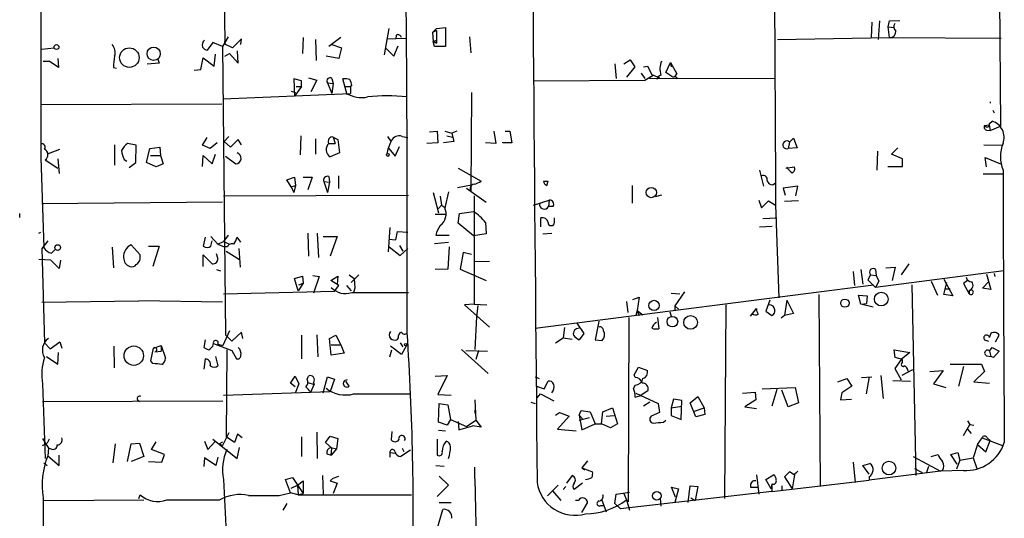
# Model space of a CAD drawing. Extents: x 3 to 748, y 3721 to 4661.
# Drawn here: x 204 to 335, y 4172 to 4239 of the extents above; entities that cross this region are included whole.
import ezdxf

# ---------------------------------------------------------------- set-up
doc = ezdxf.new("R2010")
doc.units = 0
doc.header["$MEASUREMENT"] = 0
doc.layers.add('MAIN', color=5, linetype='CONTINUOUS')

msp = doc.modelspace()

# ---------------------------------------------------------------- linework, layer by layer
at = {"layer": 'MAIN'}
for p, q in [((230.632, 4274.7406), (231.2247, 4235.7092)), ((206.756, 4254.1666), (206.756, 4220.2999)), ((334.01, 4252.8966), (334.264, 4224.4486)), ((304.2073, 4246.4619), (304.3767, 4216.9132)), ((317.1613, 4238.2492), (317.0767, 4236.2172)), ((318.1773, 4238.4186), (318.008, 4235.9632)), ((319.3627, 4237.6566), (319.532, 4238.4186)), ((319.532, 4238.4186), (320.8867, 4238.5032)), ((252.984, 4237.4026), (252.3913, 4233.9312)), ((258.826, 4236.8946), (259.334, 4237.4026)), ((259.334, 4237.1486), (258.826, 4236.8946)), ((259.334, 4237.4026), (260.5193, 4237.5719)), ((259.334, 4237.1486), (259.334, 4235.4552)), ((260.5193, 4237.5719), (260.5193, 4235.0319)), ((319.3627, 4237.6566), (320.1247, 4237.5719)), ((319.532, 4236.2172), (319.3627, 4237.6566)), ((231.648, 4236.3019), (230.886, 4235.0319)), ((231.3093, 4235.2859), (231.2247, 4235.7092)), ((233.426, 4236.0479), (232.2407, 4234.8626)), ((233.3413, 4235.2859), (233.426, 4236.0479)), ((241.6387, 4236.2172), (241.554, 4234.1006)), ((243.2473, 4235.9632), (243.332, 4233.1692)), ((246.634, 4236.2172), (245.0253, 4235.0319)), ((252.73, 4236.0479), (255.27, 4236.1326)), ((254, 4236.5559), (253.9153, 4236.0479)), ((258.826, 4236.8946), (258.9107, 4235.7092)), ((258.9107, 4235.7092), (259.334, 4235.8786)), ((258.9107, 4235.7092), (259.334, 4235.8786)), ((258.9107, 4235.7092), (259.334, 4235.4552)), ((259.08, 4235.0319), (258.9107, 4235.7092)), ((259.334, 4235.4552), (259.334, 4235.8786)), ((263.7367, 4236.3019), (263.906, 4234.1852)), ((304.6307, 4235.9632), (319.532, 4236.2172)), ((319.532, 4236.2172), (334.3487, 4236.1326)), ((206.8407, 4234.6932), (208.534, 4234.8626)), ((229.616, 4235.5399), (228.854, 4234.5239)), ((230.886, 4235.0319), (229.616, 4235.5399)), ((230.886, 4235.0319), (231.3093, 4196.7626)), ((232.2407, 4234.8626), (231.3093, 4235.2859)), ((233.0027, 4232.8306), (232.918, 4234.4392)), ((245.4487, 4235.2859), (246.7187, 4234.8626)), ((246.7187, 4234.8626), (246.38, 4233.4232)), ((252.5607, 4234.8626), (253.6613, 4233.7619)), ((253.6613, 4233.7619), (254.254, 4235.1166)), ((260.5193, 4235.0319), (259.08, 4235.0319)), ((207.0947, 4233.0846), (207.8567, 4233.0846)), ((207.0947, 4233.0846), (207.8567, 4233.0846)), ((209.1267, 4232.2379), (207.8567, 4233.0846)), ((209.042, 4233.4232), (209.1267, 4232.2379)), ((222.3347, 4233.3386), (222.504, 4232.8306)), ((228.0073, 4231.9839), (228.346, 4233.5079)), ((228.346, 4233.5079), (229.7853, 4232.4072)), ((229.7853, 4232.4072), (229.9547, 4234.0159)), ((231.2247, 4233.7619), (231.8173, 4234.1006)), ((231.8173, 4234.1006), (233.0027, 4232.8306)), ((246.38, 4233.4232), (244.6867, 4233.7619)), ((284.226, 4232.7459), (285.0727, 4233.2539)), ((285.0727, 4233.2539), (285.6653, 4232.3226)), ((216.408, 4232.2379), (216.8313, 4232.1532)), ((222.504, 4232.8306), (220.8953, 4232.6612)), ((227.1607, 4231.8992), (228.0073, 4231.9839)), ((283.0407, 4232.7459), (283.21, 4230.7986)), ((285.6653, 4232.3226), (284.5647, 4230.9679)), ((286.8507, 4232.3226), (287.3587, 4232.4072)), ((287.3587, 4232.4072), (287.9513, 4231.3066)), ((289.814, 4231.5606), (290.4067, 4232.9152)), ((290.4067, 4232.9152), (290.4913, 4232.3226)), ((290.4067, 4232.9152), (291.2533, 4231.3912)), ((241.3847, 4230.4599), (240.3687, 4230.7139)), ((240.3687, 4230.7139), (240.4533, 4228.4279)), ((241.3847, 4229.6979), (241.3847, 4230.4599)), ((242.316, 4230.8832), (243.4167, 4230.5446)), ((243.4167, 4230.5446), (242.6547, 4229.0206)), ((245.4487, 4230.7986), (245.618, 4230.1212)), ((247.4807, 4228.5972), (246.888, 4230.7139)), ((272.288, 4230.4599), (287.02, 4230.5446)), ((286.512, 4231.4759), (287.02, 4230.7986)), ((287.02, 4230.5446), (288.1207, 4231.2219)), ((304.3767, 4230.7139), (287.6127, 4230.7986)), ((287.9513, 4231.3066), (288.9673, 4230.8832)), ((290.7453, 4230.9679), (289.814, 4231.5606)), ((240.03, 4229.1052), (240.6227, 4228.9359)), ((241.3847, 4229.6979), (240.4533, 4228.4279)), ((240.7073, 4229.6979), (241.3847, 4229.6979)), ((244.856, 4230.2059), (245.618, 4230.1212)), ((244.856, 4230.2059), (245.4487, 4228.7666)), ((245.618, 4230.1212), (245.4487, 4228.7666)), ((247.2267, 4229.6979), (247.904, 4229.6979)), ((248.0733, 4229.8672), (247.904, 4229.6979)), ((247.904, 4229.6979), (247.904, 4228.7666)), ((230.9707, 4228.0892), (247.904, 4228.7666)), ((263.9907, 4228.9359), (263.906, 4215.8126)), ((206.756, 4227.3272), (230.8013, 4227.4119)), ((332.9093, 4227.6659), (332.9093, 4227.4966)), ((333.248, 4226.5652), (333.4173, 4226.2266)), ((332.1473, 4224.5332), (332.74, 4224.6179)), ((332.4013, 4223.9406), (332.9093, 4223.8559)), ((332.74, 4224.6179), (332.9093, 4223.8559)), ((332.8247, 4224.7872), (333.1633, 4225.1259)), ((332.9093, 4223.8559), (334.264, 4224.4486)), ((228.2613, 4221.9086), (228.854, 4222.9246)), ((231.7327, 4223.0939), (231.14, 4222.4166)), ((233.0027, 4222.6706), (231.9867, 4221.6546)), ((233.426, 4221.9932), (233.0027, 4222.6706)), ((241.3, 4223.1786), (241.2153, 4220.6386)), ((243.2473, 4222.7552), (243.2473, 4220.7232)), ((245.618, 4223.0092), (245.872, 4222.1626)), ((245.618, 4223.0092), (246.2107, 4222.6706)), ((246.2107, 4222.6706), (246.4647, 4220.8926)), ((252.8147, 4223.0939), (253.238, 4222.5012)), ((254.762, 4223.0939), (255.524, 4222.9246)), ((258.4027, 4223.6866), (259.4187, 4223.7712)), ((259.4187, 4223.7712), (259.5033, 4222.2472)), ((260.4347, 4223.7712), (261.366, 4223.5172)), ((260.6887, 4223.1786), (261.4507, 4223.0092)), ((262.0433, 4223.7712), (261.366, 4223.5172)), ((261.366, 4223.5172), (261.62, 4222.4166)), ((266.954, 4223.7712), (267.208, 4222.1626)), ((268.478, 4223.7712), (269.0707, 4223.7712)), ((269.0707, 4223.7712), (269.3247, 4222.2472)), ((306.2393, 4222.3319), (306.7473, 4222.8399)), ((306.7473, 4222.8399), (307.2553, 4221.5699)), ((207.772, 4220.8079), (209.296, 4221.4006)), ((216.5773, 4221.9932), (216.5773, 4219.2839)), ((219.456, 4221.9086), (218.2707, 4222.1626)), ((219.3713, 4219.6226), (219.456, 4221.9086)), ((220.8107, 4219.6226), (221.234, 4221.4852)), ((221.234, 4221.4852), (222.5887, 4221.6546)), ((222.5887, 4221.6546), (222.6733, 4220.5539)), ((229.2773, 4221.4852), (228.2613, 4221.9086)), ((230.2087, 4222.2472), (229.2773, 4221.4852)), ((231.9867, 4221.6546), (231.14, 4222.4166)), ((245.0253, 4222.1626), (245.872, 4222.1626)), ((252.984, 4221.4852), (253.8307, 4220.4692)), ((253.8307, 4220.4692), (254.4233, 4221.7392)), ((259.5033, 4222.2472), (258.064, 4222.1626)), ((261.62, 4222.4166), (260.2653, 4222.2472)), ((267.208, 4222.1626), (265.8533, 4222.2472)), ((268.1393, 4222.2472), (268.1393, 4222.3319)), ((269.3247, 4222.2472), (268.1393, 4222.2472)), ((306.2393, 4222.3319), (306.07, 4221.4852)), ((307.2553, 4221.5699), (306.07, 4221.4852)), ((319.786, 4220.7232), (320.6327, 4221.5699)), ((332.0627, 4221.9932), (334.518, 4221.9086)), ((206.756, 4220.2999), (207.1793, 4208.2772)), ((207.3487, 4219.9612), (209.042, 4218.8606)), ((209.042, 4220.1306), (209.2113, 4218.1832)), ((217.8473, 4220.0459), (218.186, 4219.7919)), ((221.3187, 4220.5539), (222.6733, 4220.5539)), ((222.6733, 4220.5539), (223.012, 4219.4532)), ((228.2613, 4219.1146), (228.346, 4220.5539)), ((228.346, 4220.5539), (229.5313, 4219.4532)), ((229.5313, 4219.4532), (229.9547, 4220.7232)), ((231.3093, 4220.4692), (232.664, 4219.4532)), ((246.4647, 4220.8926), (245.1947, 4220.3846)), ((317.9233, 4221.1466), (317.8387, 4218.6066)), ((321.2253, 4220.1306), (319.786, 4220.7232)), ((321.2253, 4219.1146), (321.2253, 4220.1306)), ((332.4013, 4219.0299), (332.232, 4220.2999)), ((332.232, 4220.2999), (334.264, 4219.4532)), ((218.5247, 4218.9452), (219.3713, 4219.6226)), ((222.0807, 4219.0299), (220.8107, 4219.6226)), ((223.012, 4219.4532), (222.0807, 4219.0299)), ((262.2127, 4218.8606), (265.2607, 4217.1672)), ((305.7313, 4218.8606), (306.832, 4219.0299)), ((319.278, 4219.1146), (321.2253, 4219.1146)), ((239.4373, 4217.3366), (240.4533, 4217.6752)), ((240.03, 4216.4052), (239.4373, 4217.3366)), ((240.4533, 4217.6752), (240.6227, 4216.5746)), ((241.6387, 4217.6752), (242.824, 4217.6752)), ((242.824, 4217.6752), (242.2313, 4215.9819)), ((245.0253, 4217.7599), (245.11, 4216.9979)), ((246.2953, 4217.8446), (246.2953, 4216.1512)), ((302.26, 4218.6066), (302.768, 4216.4899)), ((331.978, 4218.0986), (334.6027, 4218.0986)), ((240.03, 4216.4052), (240.6227, 4216.5746)), ((240.03, 4216.4052), (240.3687, 4215.6432)), ((240.6227, 4216.5746), (240.3687, 4215.6432)), ((244.348, 4217.0826), (245.11, 4216.9979)), ((244.348, 4217.0826), (244.856, 4215.6432)), ((245.11, 4216.9979), (244.856, 4215.6432)), ((262.128, 4216.3206), (263.9907, 4216.6592)), ((263.3133, 4216.2359), (265.938, 4214.3732)), ((273.558, 4217.1672), (274.1507, 4217.1672)), ((273.558, 4217.1672), (274.1507, 4217.1672)), ((273.9813, 4216.5746), (274.1507, 4217.1672)), ((285.3267, 4216.5746), (285.3267, 4214.2039)), ((304.038, 4216.6592), (304.3767, 4216.9132)), ((304.3767, 4216.9132), (304.3767, 4213.9499)), ((307.34, 4216.4899), (305.3927, 4216.2359)), ((305.3927, 4216.2359), (305.6467, 4215.3046)), ((307.086, 4215.2199), (307.34, 4216.4899)), ((231.0553, 4215.2199), (255.6087, 4215.3046)), ((258.9107, 4215.6432), (259.588, 4212.9339)), ((259.842, 4215.1352), (260.0113, 4213.9499)), ((260.9427, 4215.7279), (260.4347, 4213.6112)), ((264.3293, 4215.2199), (264.3293, 4200.8266)), ((289.2213, 4215.3046), (288.3747, 4215.0506)), ((230.886, 4214.3732), (206.9253, 4214.1192)), ((260.0113, 4213.9499), (259.588, 4213.5266)), ((260.0113, 4213.9499), (260.5193, 4213.6112)), ((272.2033, 4213.9499), (274.32, 4214.6272)), ((274.32, 4214.6272), (274.2353, 4213.7806)), ((274.828, 4213.7806), (274.2353, 4213.7806)), ((302.1753, 4214.6272), (302.514, 4213.6112)), ((302.514, 4213.6112), (303.4453, 4214.5426)), ((303.4453, 4214.5426), (304.3767, 4213.9499)), ((304.3767, 4213.9499), (304.8, 4201.6732)), ((307.4247, 4214.5426), (305.562, 4214.4579)), ((203.962, 4212.3412), (203.962, 4212.8492)), ((259.1647, 4212.7646), (260.5193, 4212.7646)), ((262.2127, 4211.5792), (262.382, 4212.8492)), ((262.382, 4212.8492), (264.2447, 4213.1032)), ((273.2193, 4211.0712), (273.2193, 4212.2566)), ((274.9973, 4211.6639), (274.9973, 4212.2566)), ((302.6833, 4212.1719), (304.546, 4212.2566)), ((253.1533, 4210.9866), (252.8993, 4207.7692)), ((264.2447, 4209.8859), (262.2127, 4211.5792)), ((265.8533, 4211.6639), (265.938, 4210.1399)), ((302.26, 4211.0712), (303.9533, 4211.1559)), ((206.502, 4210.2246), (206.756, 4210.3939)), ((228.6, 4209.7166), (228.346, 4208.5312)), ((229.362, 4209.8012), (230.2933, 4208.7852)), ((231.648, 4209.9706), (231.0553, 4209.1239)), ((233.3413, 4209.0392), (232.8333, 4209.7166)), ((242.2313, 4210.2246), (242.316, 4207.1766)), ((243.5013, 4210.2246), (243.6707, 4207.0072)), ((244.2633, 4209.8012), (246.126, 4209.8012)), ((246.126, 4209.8012), (245.1947, 4207.1766)), ((253.9153, 4209.3779), (254.1693, 4210.4786)), ((254.1693, 4210.4786), (255.524, 4210.3939)), ((259.2493, 4209.9706), (261.0273, 4209.9706)), ((265.938, 4210.1399), (264.2447, 4209.8859)), ((273.4733, 4210.1399), (274.6587, 4210.2246)), ((207.6873, 4209.2086), (206.9253, 4208.1926)), ((206.9253, 4208.1926), (207.264, 4195.6619)), ((216.2387, 4208.3619), (216.408, 4205.6526)), ((218.7787, 4208.7006), (219.964, 4207.3459)), ((221.0647, 4208.5312), (222.504, 4208.5312)), ((222.504, 4208.5312), (221.6573, 4205.8219)), ((229.362, 4208.5312), (229.5313, 4209.2086)), ((230.2933, 4208.7852), (231.0553, 4209.1239)), ((230.2933, 4208.7852), (231.14, 4208.4466)), ((231.0553, 4209.1239), (231.8173, 4208.7852)), ((231.5633, 4208.4466), (231.14, 4208.4466)), ((233.0873, 4208.1926), (233.2567, 4205.7372)), ((252.984, 4209.4626), (253.9153, 4209.3779)), ((253.0687, 4208.4466), (254.508, 4207.2612)), ((254.4233, 4208.6159), (254.8467, 4207.8539)), ((254.508, 4207.2612), (255.524, 4208.1926)), ((259.08, 4208.8699), (260.9427, 4209.0392)), ((261.0273, 4208.4466), (260.858, 4205.4832)), ((208.1953, 4207.5999), (208.7033, 4208.1079)), ((228.346, 4205.8219), (228.346, 4207.3459)), ((228.346, 4207.3459), (229.5313, 4206.1606)), ((230.2933, 4206.9226), (230.124, 4207.5152)), ((231.394, 4207.8539), (233.172, 4206.7532)), ((262.89, 4207.6846), (262.4667, 4205.4832)), ((263.9907, 4207.4306), (262.89, 4207.6846)), ((208.1107, 4206.6686), (206.502, 4206.7532)), ((209.2113, 4205.5679), (208.1107, 4206.6686)), ((209.3807, 4206.6686), (209.2113, 4205.5679)), ((266.3613, 4206.4992), (264.414, 4206.4146)), ((319.024, 4205.6526), (320.294, 4205.7372)), ((320.294, 4205.7372), (319.8707, 4203.9592)), ((322.072, 4206.1606), (321.056, 4204.7212)), ((230.124, 4205.3986), (230.632, 4205.2292)), ((240.4533, 4204.2132), (241.554, 4204.5519)), ((241.554, 4204.5519), (241.6387, 4203.6206)), ((242.9087, 4204.6366), (243.7553, 4204.4672)), ((243.7553, 4204.4672), (242.9933, 4202.2659)), ((245.2793, 4203.9592), (246.2107, 4204.5519)), ((246.2107, 4204.5519), (246.126, 4203.4512)), ((247.7347, 4204.7212), (248.412, 4204.2132)), ((249.0047, 4204.7212), (247.9887, 4203.7052)), ((260.858, 4205.4832), (259.1647, 4205.3986)), ((262.4667, 4205.4832), (265.938, 4203.9592)), ((314.706, 4205.1446), (314.8753, 4203.2819)), ((315.722, 4205.3986), (315.976, 4203.4512)), ((316.992, 4204.7212), (316.6533, 4204.0439)), ((316.992, 4204.7212), (317.754, 4204.6366)), ((317.6693, 4205.3986), (317.754, 4204.6366)), ((334.6873, 4205.2292), (317.6693, 4203.0279)), ((317.754, 4204.6366), (318.0927, 4203.8746)), ((332.4013, 4204.8059), (332.994, 4202.7739)), ((333.4173, 4204.8906), (333.502, 4204.4672)), ((240.9613, 4202.6046), (240.4533, 4204.2132)), ((241.6387, 4203.6206), (240.9613, 4202.6046)), ((241.046, 4203.3666), (241.6387, 4203.6206)), ((246.38, 4203.2819), (245.2793, 4203.9592)), ((245.7873, 4202.5199), (246.38, 4203.2819)), ((247.396, 4203.2819), (247.9887, 4202.6046)), ((248.4967, 4202.9432), (248.3273, 4202.3506)), ((248.412, 4204.2132), (248.4967, 4202.9432)), ((272.4573, 4197.6092), (317.4153, 4203.3666)), ((316.6533, 4204.0439), (317.6693, 4203.0279)), ((318.0927, 4203.8746), (317.6693, 4203.0279)), ((322.4953, 4203.3666), (323.0033, 4178.0512)), ((325.0353, 4203.8746), (325.882, 4202.0119)), ((326.7287, 4204.1286), (327.914, 4201.9272)), ((326.7287, 4202.0966), (327.152, 4203.7052)), ((329.8613, 4203.9592), (329.3533, 4203.5359)), ((329.3533, 4203.5359), (330.1153, 4202.1812)), ((331.8933, 4202.9432), (332.74, 4203.8746)), ((332.994, 4202.7739), (331.8933, 4202.9432)), ((231.0553, 4202.1812), (245.7873, 4202.5199)), ((248.0733, 4202.3506), (255.6087, 4202.3506)), ((285.4113, 4201.4192), (286.258, 4201.7579)), ((286.258, 4201.7579), (286.004, 4199.9799)), ((290.4913, 4202.2659), (291.6767, 4202.1812)), ((292.2693, 4202.4352), (290.9993, 4200.5726)), ((310.134, 4202.0966), (310.3033, 4176.6119)), ((315.722, 4200.8266), (315.3833, 4202.0119)), ((315.3833, 4202.0119), (316.5687, 4201.9272)), ((316.5687, 4201.9272), (316.484, 4200.9112)), ((327.914, 4201.9272), (326.7287, 4202.0966)), ((326.8133, 4202.8586), (327.5753, 4202.8586)), ((330.1153, 4202.6046), (330.1153, 4202.1812)), ((206.9253, 4201.0806), (219.7947, 4201.2499)), ((230.886, 4201.0806), (219.7947, 4201.2499)), ((264.3293, 4200.8266), (263.0593, 4200.7419)), ((263.0593, 4200.7419), (266.3613, 4197.7786)), ((264.3293, 4200.8266), (266.0227, 4200.7419)), ((264.8373, 4200.6572), (264.668, 4199.1332)), ((284.5647, 4201.1652), (284.734, 4199.7259)), ((290.9993, 4200.5726), (291.5073, 4200.1492)), ((290.9993, 4200.5726), (290.9993, 4199.9799)), ((297.7727, 4200.7419), (297.6033, 4175.0032)), ((303.6147, 4201.3346), (303.1067, 4199.8952)), ((305.9007, 4201.3346), (305.562, 4199.3026)), ((305.9007, 4201.3346), (306.7473, 4199.5566)), ((315.722, 4200.8266), (316.484, 4200.9112)), ((317.3307, 4200.4032), (315.722, 4200.8266)), ((264.668, 4199.1332), (264.414, 4194.8152)), ((284.9033, 4199.0486), (284.8187, 4174.8339)), ((286.004, 4199.9799), (285.8347, 4199.3026)), ((286.004, 4199.9799), (286.766, 4199.3872)), ((286.004, 4199.9799), (286.258, 4199.3026)), ((288.7133, 4199.0486), (288.8827, 4197.5246)), ((290.322, 4199.8106), (290.4913, 4199.2179)), ((301.0747, 4199.2179), (301.8367, 4200.2339)), ((303.1067, 4199.8952), (303.8687, 4199.3026)), ((305.562, 4199.3026), (305.1387, 4198.9639)), ((306.7473, 4199.5566), (305.562, 4199.3026)), ((276.352, 4197.6939), (276.1827, 4196.3392)), ((277.9607, 4198.2866), (278.892, 4196.9319)), ((280.8393, 4198.2866), (280.416, 4196.0852)), ((280.924, 4198.5406), (280.8393, 4198.2866)), ((231.8173, 4197.2706), (230.9707, 4195.3232)), ((232.156, 4195.9159), (231.3093, 4196.7626)), ((233.426, 4197.1012), (232.156, 4195.9159)), ((233.5953, 4196.2546), (233.426, 4197.1012)), ((241.3847, 4196.6779), (241.3847, 4193.5452)), ((243.4167, 4196.7626), (243.586, 4193.7992)), ((245.11, 4196.2546), (245.9567, 4196.6779)), ((245.9567, 4196.6779), (246.634, 4195.4079)), ((278.892, 4196.9319), (278.2993, 4196.0852)), ((332.994, 4196.9319), (332.74, 4196.3392)), ((333.5867, 4195.8312), (334.0947, 4196.6779)), ((207.264, 4195.6619), (208.026, 4194.8999)), ((208.026, 4194.8999), (209.296, 4195.8312)), ((209.296, 4195.8312), (209.55, 4194.9846)), ((216.5773, 4192.3599), (216.4927, 4195.2386)), ((221.742, 4194.9846), (222.758, 4195.3232)), ((222.758, 4195.3232), (222.758, 4194.5612)), ((222.758, 4195.3232), (223.3507, 4193.6299)), ((228.6, 4196.0852), (228.4307, 4195.0692)), ((229.616, 4195.2386), (229.7007, 4195.5772)), ((229.7007, 4195.5772), (232.156, 4194.6459)), ((230.2933, 4195.4926), (230.9707, 4195.3232)), ((245.364, 4194.0532), (245.11, 4196.2546)), ((245.364, 4195.4079), (246.634, 4195.4079)), ((246.634, 4195.4079), (247.0573, 4194.3072)), ((254.6773, 4194.1379), (253.238, 4195.2386)), ((254.254, 4196.3392), (254.0847, 4196.0852)), ((254.508, 4195.6619), (254.8467, 4195.1539)), ((255.3547, 4195.3232), (254.6773, 4194.1379)), ((275.1667, 4195.6619), (276.1827, 4196.3392)), ((276.1827, 4196.3392), (277.368, 4196.1699)), ((280.416, 4196.0852), (281.3473, 4196.0006)), ((332.1473, 4196.0852), (332.6553, 4195.9159)), ((207.518, 4193.8839), (209.042, 4192.8679)), ((209.042, 4192.8679), (209.1267, 4194.3919)), ((221.4033, 4193.2912), (221.742, 4194.9846)), ((221.9113, 4194.4766), (222.758, 4194.5612)), ((229.9547, 4193.8839), (230.2933, 4192.6139)), ((231.4787, 4194.7306), (231.394, 4183.2159)), ((232.156, 4194.6459), (232.7487, 4193.5452)), ((247.0573, 4194.3072), (245.364, 4194.0532)), ((253.1533, 4193.7992), (253.4073, 4194.7306)), ((262.636, 4194.8152), (266.192, 4191.5979)), ((263.2287, 4194.6459), (266.1073, 4194.5612)), ((264.922, 4194.6459), (264.5833, 4193.4606)), ((320.294, 4193.7146), (320.1247, 4194.7306)), ((320.1247, 4194.7306), (322.2413, 4194.3919)), ((322.2413, 4194.3919), (321.056, 4193.4606)), ((332.4013, 4193.9686), (332.994, 4193.8839)), ((332.8247, 4194.5612), (333.1633, 4195.0692)), ((332.8247, 4194.5612), (332.994, 4193.8839)), ((333.3327, 4193.7146), (332.994, 4193.8839)), ((333.1633, 4195.0692), (334.0947, 4194.5612)), ((334.0947, 4194.5612), (333.3327, 4193.7146)), ((221.6573, 4192.9526), (221.4033, 4193.2912)), ((228.6, 4193.5452), (228.4307, 4192.1906)), ((321.056, 4193.4606), (320.2093, 4192.2752)), ((321.2253, 4193.4606), (320.294, 4193.7146)), ((321.2253, 4193.0372), (321.2253, 4193.4606)), ((327.5753, 4192.8679), (331.724, 4192.8679)), ((329.3533, 4192.5292), (328.676, 4189.9046)), ((331.724, 4192.8679), (332.1473, 4191.8519)), ((239.9453, 4190.3279), (240.538, 4191.2592)), ((240.538, 4191.2592), (241.046, 4190.2432)), ((242.1467, 4190.8359), (242.316, 4191.2592)), ((244.2633, 4189.0579), (244.856, 4191.1746)), ((244.856, 4191.1746), (245.7873, 4190.8359)), ((259.1647, 4191.2592), (260.7733, 4191.3439)), ((260.7733, 4191.3439), (259.5033, 4188.8039)), ((272.4573, 4191.1746), (272.9653, 4190.9206)), ((285.5807, 4191.4286), (286.1733, 4192.4446)), ((285.75, 4191.0899), (285.5807, 4191.4286)), ((286.1733, 4192.4446), (287.3587, 4192.0212)), ((315.8067, 4191.0899), (317.1613, 4191.1746)), ((316.8227, 4191.1746), (316.3993, 4188.8886)), ((318.3467, 4191.3439), (318.6853, 4188.2959)), ((320.2093, 4192.2752), (321.056, 4190.7512)), ((322.58, 4192.1059), (321.1407, 4191.3439)), ((324.866, 4191.8519), (326.644, 4192.0212)), ((326.644, 4192.0212), (325.374, 4190.2432)), ((332.1473, 4191.8519), (330.708, 4190.4972)), ((207.01, 4190.2432), (207.3487, 4180.3372)), ((240.538, 4189.8199), (239.9453, 4190.3279)), ((241.046, 4190.2432), (240.538, 4188.9732)), ((242.2313, 4190.4126), (243.078, 4190.1586)), ((242.6547, 4189.1426), (243.078, 4190.1586)), ((242.9933, 4190.4126), (243.078, 4190.1586)), ((245.7873, 4190.8359), (245.1947, 4189.2272)), ((247.7347, 4189.9046), (247.3113, 4190.5819)), ((272.6267, 4189.9046), (273.6427, 4189.5659)), ((273.6427, 4189.5659), (274.1507, 4190.5819)), ((285.75, 4190.0739), (285.496, 4189.6506)), ((312.674, 4190.4972), (313.8593, 4190.9206)), ((314.5367, 4189.9046), (313.182, 4189.0579)), ((313.8593, 4190.9206), (314.5367, 4189.9046)), ((319.9553, 4190.6666), (322.326, 4190.5819)), ((325.374, 4190.2432), (326.9827, 4189.7352)), ((330.708, 4190.4972), (332.8247, 4190.3279)), ((231.0553, 4188.7192), (242.6547, 4189.1426)), ((242.6547, 4189.1426), (245.1947, 4189.2272)), ((248.3273, 4188.8886), (255.8627, 4188.8886)), ((259.5033, 4188.8039), (261.2813, 4188.7192)), ((272.7113, 4188.3806), (273.1347, 4188.8886)), ((273.1347, 4188.8886), (274.9127, 4187.9572)), ((285.75, 4188.4652), (286.3427, 4188.6346)), ((285.8347, 4188.9732), (288.798, 4187.6186)), ((286.3427, 4188.6346), (287.4433, 4189.3966)), ((293.0313, 4187.7032), (294.0473, 4188.5499)), ((294.0473, 4188.5499), (294.894, 4187.0259)), ((299.974, 4188.9732), (301.6673, 4189.1426)), ((301.6673, 4189.1426), (301.752, 4188.1266)), ((302.5987, 4189.5659), (307.0013, 4189.7352)), ((304.546, 4189.4812), (303.8687, 4187.2799)), ((306.07, 4187.1952), (305.2233, 4189.3966)), ((307.0013, 4189.7352), (307.4247, 4187.7032)), ((313.182, 4189.0579), (313.0127, 4188.1266)), ((207.01, 4187.8726), (230.9707, 4187.9572)), ((219.6253, 4188.1266), (219.8793, 4187.8726)), ((259.588, 4185.1632), (259.6727, 4187.6186)), ((259.6727, 4187.6186), (260.858, 4187.4492)), ((260.858, 4187.4492), (261.1967, 4185.5019)), ((264.414, 4188.1266), (264.5833, 4185.4172)), ((271.8647, 4187.7879), (272.4573, 4187.6186)), ((287.6973, 4187.7879), (286.8507, 4187.2799)), ((288.798, 4187.6186), (288.9673, 4186.4332)), ((290.83, 4188.2112), (290.4913, 4187.0259)), ((290.4913, 4187.0259), (291.9307, 4187.2799)), ((291.9307, 4188.0419), (290.83, 4188.2112)), ((291.846, 4185.5019), (291.9307, 4188.0419)), ((293.7933, 4185.8406), (293.0313, 4187.7032)), ((301.752, 4188.1266), (300.3127, 4187.1952)), ((307.4247, 4187.7032), (306.07, 4187.1952)), ((313.0127, 4188.1266), (314.452, 4188.2112)), ((264.4987, 4186.2639), (264.414, 4186.6872)), ((275.1667, 4186.0946), (275.6747, 4186.4332)), ((276.9447, 4185.9252), (275.4207, 4184.2319)), ((275.6747, 4186.4332), (276.9447, 4185.9252)), ((278.2993, 4186.0946), (278.5533, 4186.6872)), ((278.2993, 4186.0946), (278.7227, 4185.5866)), ((278.2993, 4186.0946), (278.638, 4184.1472)), ((278.5533, 4186.6872), (279.7387, 4186.5179)), ((279.7387, 4186.5179), (280.416, 4184.9092)), ((281.2627, 4184.9092), (281.432, 4186.5179)), ((281.432, 4186.5179), (282.702, 4187.0259)), ((281.8553, 4185.9252), (282.956, 4186.0099)), ((282.702, 4187.0259), (283.3793, 4184.9092)), ((288.9673, 4186.4332), (287.8667, 4185.9252)), ((290.4913, 4187.0259), (290.4913, 4186.0099)), ((290.4913, 4186.0099), (291.846, 4185.5019)), ((293.624, 4186.6026), (294.894, 4187.0259)), ((294.9787, 4186.1792), (293.7933, 4185.8406)), ((294.894, 4187.0259), (294.9787, 4186.1792)), ((300.3127, 4187.1952), (301.8367, 4186.9412)), ((260.7733, 4184.7399), (259.588, 4185.1632)), ((261.1967, 4185.5019), (260.7733, 4184.7399)), ((261.1967, 4185.5019), (263.3133, 4184.5706)), ((262.2127, 4185.2479), (262.2973, 4184.1472)), ((262.2973, 4184.1472), (264.16, 4184.6552)), ((263.3133, 4184.5706), (264.5833, 4185.4172)), ((265.2607, 4184.4859), (264.16, 4184.6552)), ((264.5833, 4185.4172), (265.2607, 4184.4859)), ((278.2993, 4185.4172), (279.654, 4185.7559)), ((278.638, 4184.1472), (280.416, 4184.9092)), ((280.416, 4184.9092), (281.2627, 4184.9092)), ((282.448, 4184.4012), (281.2627, 4184.9092)), ((283.3793, 4184.9092), (282.448, 4184.4012)), ((289.4753, 4185.1632), (289.814, 4185.4172)), ((329.3533, 4183.3852), (330.2, 4184.8246)), ((329.8613, 4185.3326), (330.2, 4184.8246)), ((330.2, 4184.8246), (330.708, 4184.7399)), ((231.7327, 4183.7239), (230.886, 4182.0306)), ((232.918, 4183.5546), (232.4947, 4182.4539)), ((233.5107, 4183.0466), (232.918, 4183.5546)), ((243.4167, 4183.8086), (243.5013, 4180.3372)), ((253.4073, 4183.8932), (253.3227, 4182.7926)), ((259.588, 4184.0626), (260.5193, 4183.9779)), ((275.4207, 4184.2319), (277.876, 4183.9779)), ((329.8613, 4184.2319), (330.3693, 4183.6392)), ((207.01, 4182.9619), (207.772, 4181.6919)), ((207.01, 4182.0306), (207.6027, 4182.3692)), ((207.8567, 4182.8772), (207.6027, 4182.3692)), ((216.662, 4182.2846), (216.3233, 4179.7446)), ((218.2707, 4179.9139), (218.7787, 4182.2846)), ((218.7787, 4182.2846), (219.8793, 4182.3692)), ((219.8793, 4182.3692), (220.472, 4180.5912)), ((221.488, 4181.5226), (222.0807, 4182.5386)), ((228.5153, 4182.6232), (228.9387, 4181.5226)), ((228.9387, 4181.5226), (229.87, 4182.5386)), ((229.616, 4182.8772), (232.8333, 4180.3372)), ((230.4627, 4182.2846), (230.9707, 4182.5386)), ((230.4627, 4182.2846), (230.886, 4182.0306)), ((232.4947, 4182.4539), (231.394, 4183.2159)), ((241.3847, 4183.2159), (241.3847, 4180.5912)), ((244.602, 4182.4539), (245.1947, 4183.3006)), ((245.4487, 4181.6919), (244.602, 4182.4539)), ((245.1947, 4183.3006), (246.2107, 4182.9619)), ((246.2107, 4182.9619), (246.0413, 4181.6072)), ((259.4187, 4182.8772), (259.4187, 4180.7606)), ((331.216, 4182.1999), (330.6233, 4180.4219)), ((331.216, 4182.1999), (331.8087, 4183.0466)), ((331.216, 4182.1999), (332.3167, 4181.1839)), ((331.8087, 4183.0466), (334.518, 4182.0306)), ((332.3167, 4181.1839), (332.9093, 4182.7079)), ((332.486, 4183.0466), (332.9093, 4182.7079)), ((207.772, 4181.6919), (207.6873, 4180.6759)), ((208.1107, 4181.6072), (207.772, 4181.6919)), ((209.2113, 4179.4059), (209.2113, 4180.7606)), ((223.1813, 4180.8452), (221.488, 4181.5226)), ((222.8427, 4179.8292), (223.1813, 4180.8452)), ((232.8333, 4180.3372), (233.172, 4181.7766)), ((244.7713, 4180.9299), (245.364, 4180.7606)), ((245.2793, 4181.7766), (246.0413, 4181.6072)), ((245.364, 4180.7606), (245.4487, 4181.6919)), ((246.0413, 4181.6072), (245.364, 4180.7606)), ((253.1533, 4181.0992), (253.1533, 4180.5066)), ((253.1533, 4181.0992), (253.8307, 4181.0146)), ((255.8627, 4181.4379), (254.5927, 4180.5912)), ((254.762, 4181.6919), (255.016, 4181.2686)), ((325.0353, 4180.5912), (325.9667, 4180.8452)), ((327.66, 4180.8452), (328.5913, 4181.0992)), ((328.5067, 4179.5752), (327.66, 4180.8452)), ((328.5913, 4181.0992), (328.8453, 4180.0832)), ((207.1793, 4179.7446), (207.6027, 4179.4059)), ((207.6873, 4180.6759), (209.2113, 4179.4059)), ((220.472, 4180.5912), (218.7787, 4179.9139)), ((221.0647, 4179.9139), (222.8427, 4179.8292)), ((228.5153, 4180.4219), (228.4307, 4179.2366)), ((230.0393, 4179.4059), (228.5153, 4180.4219)), ((230.2933, 4180.5066), (230.0393, 4179.4059)), ((259.2493, 4179.4059), (260.35, 4179.3212)), ((279.4, 4179.9986), (278.638, 4179.0672)), ((314.706, 4179.8292), (314.96, 4177.1199)), ((315.976, 4179.4059), (316.9073, 4179.6599)), ((316.8227, 4178.2206), (315.976, 4179.4059)), ((322.6647, 4180.5912), (326.3053, 4178.6439)), ((328.8453, 4180.0832), (328.422, 4178.8979)), ((328.8453, 4180.0832), (330.6233, 4180.4219)), ((330.6233, 4180.4219), (331.1313, 4178.9826)), ((278.638, 4179.0672), (279.0613, 4178.8132)), ((278.638, 4179.0672), (280.0773, 4178.5592)), ((301.8367, 4178.1359), (302.1753, 4175.5959)), ((303.1067, 4177.5432), (304.1227, 4178.1359)), ((306.2393, 4178.5592), (305.562, 4177.8819)), ((306.832, 4178.1359), (306.2393, 4178.5592)), ((306.9167, 4178.1359), (306.578, 4176.2732)), ((326.3053, 4178.6439), (316.8227, 4177.4586)), ((322.834, 4178.9826), (323.85, 4178.4746)), ((324.6967, 4179.2366), (324.4427, 4178.4746)), ((326.5593, 4178.7286), (326.3053, 4178.6439)), ((329.3533, 4178.7286), (326.3053, 4178.6439)), ((231.0553, 4177.5432), (231.394, 4170.4312)), ((239.268, 4177.5432), (240.1993, 4177.7972)), ((239.9453, 4175.7652), (239.268, 4177.5432)), ((240.03, 4176.3579), (240.8767, 4176.7812)), ((240.1993, 4177.7972), (241.6387, 4175.6806)), ((240.8767, 4176.7812), (241.6387, 4177.3739)), ((240.8767, 4176.7812), (240.9613, 4175.5112)), ((241.6387, 4177.3739), (241.6387, 4175.6806)), ((244.1787, 4178.0512), (244.2633, 4175.5959)), ((245.618, 4177.7126), (245.1947, 4177.3739)), ((245.1947, 4177.3739), (246.126, 4177.0352)), ((245.618, 4177.7126), (246.38, 4177.9666)), ((246.126, 4177.0352), (245.618, 4175.6806)), ((260.9427, 4176.7812), (259.4187, 4175.2572)), ((259.6727, 4177.9666), (260.9427, 4176.7812)), ((274.066, 4175.3419), (275.5053, 4176.7812)), ((277.368, 4178.0512), (276.606, 4177.0352)), ((278.7227, 4177.0352), (277.622, 4176.1886)), ((303.784, 4176.2732), (303.1067, 4177.5432)), ((303.8687, 4176.9506), (303.784, 4176.2732)), ((303.8687, 4175.9346), (316.8227, 4177.4586)), ((303.8687, 4176.9506), (303.8687, 4175.9346)), ((305.562, 4177.8819), (306.578, 4176.2732)), ((316.8227, 4177.8819), (316.8227, 4177.4586)), ((219.7947, 4175.0032), (219.964, 4175.5112)), ((238.4213, 4175.4266), (239.9453, 4175.7652)), ((240.9613, 4175.5112), (239.9453, 4175.7652)), ((240.9613, 4175.5112), (241.6387, 4175.6806)), ((240.9613, 4175.5112), (256.032, 4175.5112)), ((274.7433, 4176.0192), (275.844, 4174.7492)), ((276.5213, 4176.6119), (276.1827, 4176.1886)), ((283.0407, 4174.3259), (283.21, 4175.5959)), ((283.21, 4175.5959), (284.988, 4175.8499)), ((303.8687, 4175.9346), (283.8027, 4173.6486)), ((284.226, 4175.6806), (284.5647, 4174.8339)), ((291.084, 4175.1726), (290.576, 4176.5272)), ((290.576, 4176.5272), (291.5073, 4176.2732)), ((291.5073, 4176.2732), (290.9993, 4174.4952)), ((292.7773, 4174.4952), (293.0313, 4176.6966)), ((293.0313, 4176.6966), (294.0473, 4176.6119)), ((294.0473, 4176.6119), (293.7087, 4174.7492)), ((301.0747, 4176.5272), (302.006, 4176.5272)), ((305.2233, 4176.6966), (305.2233, 4176.0192)), ((207.1793, 4174.7492), (220.472, 4174.8339)), ((223.52, 4174.8339), (230.5473, 4174.8339)), ((239.4373, 4174.3259), (238.9293, 4173.4792)), ((259.6727, 4174.4952), (261.2813, 4174.4952)), ((278.2147, 4174.7492), (277.7913, 4174.7492)), ((278.638, 4173.1406), (279.4, 4174.4106)), ((281.2627, 4174.9186), (281.8553, 4173.2252)), ((283.8027, 4173.6486), (283.0407, 4174.3259)), ((284.5647, 4174.8339), (284.988, 4173.4792)), ((284.8187, 4174.8339), (284.8187, 4174.5799)), ((289.052, 4175.0032), (289.1367, 4173.9872)), ((293.116, 4175.0879), (293.7087, 4174.7492)), ((259.4187, 4170.9392), (260.1807, 4173.5639)), ((281.178, 4174.0719), (281.6013, 4174.0719))]:
    msp.add_line(p, q, dxfattribs=at)
for centre, radius in [((208.8462, 4234.9526), 0.3249), ((218.5314, 4233.5473), 1.2964), ((221.7587, 4234.0698), 0.8814), ((252.8852, 4220.6245), 0.1839), ((287.8762, 4215.6365), 0.6853), ((209.0081, 4208.3281), 0.3759), ((318.4177, 4201.4858), 0.9126), ((288.233, 4200.6437), 0.6817), ((313.5935, 4200.9509), 0.5458), ((290.6754, 4198.4917), 0.7018), ((293.096, 4198.3885), 0.9056), ((219.1215, 4193.9714), 1.2874), ((255.2488, 4195.4291), 0.1496), ((319.452, 4179.0474), 0.9017), ((288.6074, 4175.3631), 0.5719)]:
    msp.add_circle(centre, radius, dxfattribs=at)
for centre, radius, start, end in [((29397.5539, 4468.1954), 29126.2971, 180.34341565, 180.57259859), ((-3454.3445, 4207.6153), 3709.7989, 359.8363088, 1.1727877), ((319.532, 4237.0639), 0.8467, 270, 0), ((320.919, 4237.6761), 0.8165, 150.361301, 228.569835), ((229.165, 4235.2011), 0.9387, 133.800038, 195.69303), ((254.2116, 4236.1326), 0.4733, 10.296185, 116.559637), ((215.0749, 4234.2277), 1.573, 342.774615, 42.27908), ((229.193, 4235.6251), 1.1522, 216.039438, 252.889228), ((247.5526, 4229.5495), 31.2604, 172.255727, 175.066461), ((291.7718, 4232.0355), 2.7578, 157.64111, 197.158328), ((245.1947, 4230.4599), 0.4234, 53.132809, 216.867191), ((247.1421, 4228.3457), 2.3818, 73.481629, 96.124217), ((246.5512, 4229.7832), 1.5244, 3.158773, 33.708831), ((289.3406, 4230.5331), 0.7183, 106.489916, 172.312066), ((290.5339, 4231.6873), 0.778, 292.371723, 337.628278), ((290.957, 4230.5869), 0.4016, 18.434949, 108.434949), ((249.3434, 4231.9561), 3.7108, 236.79599, 283.188003), ((252.7723, 4202.5204), 25.9516, 84.289143, 95.710637), ((332.4718, 4224.3215), 0.3874, 146.880041, 259.51391), ((332.4606, 4224.728), 0.3689, 211.872038, 9.235061), ((332.4706, 4222.9582), 2.2757, 339.536778, 72.278445), ((245.5087, 4222.4549), 0.5649, 78.8452, 211.160314), ((254.381, 4221.9753), 1.1818, 71.190935, 153.575884), ((206.9148, 4221.6679), 0.4397, 322.567248, 111.172236), ((206.8873, 4220.6562), 0.8343, 303.579583, 63.158531), ((220.2193, 4219.791), 3.0695, 129.407873, 152.017332), ((245.827, 4221.3419), 1.1473, 134.329037, 236.555099), ((258.1021, 4219.9202), 5.4318, 151.629803, 171.498599), ((305.8639, 4221.9667), 0.5237, 44.210937, 293.172735), ((339.1001, 4220.3846), 4.8361, 158.429154, 201.570846), ((219.8792, 4221.2673), 2.3708, 180.872482, 211.010592), ((232.6431, 4220.1853), 0.7324, 271.635237, 74.948653), ((307.319, 4219.6086), 1.5318, 202.196623, 241.070731), ((306.451, 4218.7336), 0.4827, 285.254078, 37.87186), ((244.8475, 4217.2604), 0.5302, 70.40651, 199.59349), ((302.7468, 4217.3577), 0.5397, 348.694232, 115.553719), ((9372.8525, 4242.8552), 9038.2823, 180.15371776, 180.38290082), ((264.4189, 4216.1413), 0.6092, 98.45729, 212.654416), ((263.8428, 4219.0507), 2.3575, 281.90906, 306.972457), ((274.1344, 4217.1314), 0.5775, 176.445945, 254.625662), ((304.0028, 4217.4001), 0.7418, 191.525044, 272.720065), ((258.6516, 4212.7976), 1.9599, 307.399619, 24.526455), ((273.6662, 4214.0581), 0.6332, 166.687981, 334.005581), ((274.3623, 4214.0769), 0.5519, 327.533585, 94.395521), ((260.7318, 4207.5586), 6.5638, 38.71502, 57.642822), ((273.4197, 4211.5434), 0.7408, 9.36061, 105.694678), ((261.7522, 4209.5758), 2.5339, 138.926815, 171.03619), ((274.574, 4211.6639), 0.4233, 180, 0), ((230.5265, 4210.2031), 2.3575, 323.027543, 348.09094), ((208.5339, 4209.2085), 1.6439, 214.508882, 258.113137), ((219.5406, 4207.092), 1.7799, 115.344185, 182.730751), ((228.854, 4209.124), 0.7807, 229.405074, 310.594926), ((232.1559, 4208.1927), 0.6447, 66.787406, 156.807244), ((219.001, 4206.9966), 1.2383, 179.509553, 251.559198), ((218.7655, 4207.0887), 1.2258, 304.285122, 12.112059), ((229.6161, 4206.8378), 0.6825, 262.862488, 7.137512), ((218.8633, 4206.5134), 0.7367, 249.830837, 323.567205), ((317.3307, 4205.0599), 0.479, 45.008459, 225), ((330.4188, 4204.5308), 0.7418, 191.525044, 272.720065), ((247.2414, 4204.7804), 2.5682, 223.029306, 288.899863), ((329.8584, 4203.3191), 0.7592, 289.776156, 38.32508), ((330.3508, 4202.3929), 0.3167, 221.953591, 138.046409), ((303.5723, 4200.0222), 0.7209, 3.371594, 93.363661), ((301.7323, 4200.1633), 0.7788, 231.171293, 297.400802), ((303.3588, 4200.3179), 1.5244, 183.158773, 213.708832), ((303.6812, 4199.9053), 0.6312, 287.280921, 14.617437), ((281.0546, 4197.3312), 0.4661, 352.528841, 106.27299), ((288.9197, 4197.4674), 0.9787, 112.572134, 171.669546), ((253.7461, 4196.7202), 0.6892, 137.493128, 222.500744), ((254.8648, 4196.4985), 0.6312, 107.280921, 194.617437), ((255.0841, 4197.2908), 0.4487, 204.989129, 322.333315), ((-94.5692, 4173.3193), 350.8098, 358.477197, 3.873295), ((278.2406, 4196.8798), 0.7317, 85.398918, 196.017461), ((279.1056, 4197.908), 1.9932, 218.108952, 246.138207), ((280.6832, 4196.7355), 0.9905, 312.102871, 32.700122), ((288.6711, 4200.3642), 2.8475, 255.357624, 274.261664), ((332.4134, 4196.3392), 0.3679, 27.414744, 223.667268), ((333.4325, 4196.32), 0.7527, 28.389943, 125.626154), ((208.8632, 4194.7156), 1.8866, 125.337855, 212.044013), ((102.362, 4321.9846), 179.6055, 314.885409, 315.114591), ((230.0165, 4195.6717), 0.3296, 327.095615, 196.659288), ((253.8308, 4197.0169), 0.9657, 232.1297, 285.24367), ((221.9113, 4194.7588), 0.2822, 270, 126.861777), ((313.4293, 4364.2448), 189.3281, 243.323754, 243.55291), ((232.8803, 4193.9874), 0.4614, 253.426842, 357.66472), ((232.2088, 4194.2226), 1.1606, 347.358748, 46.839957), ((332.5283, 4194.3254), 0.3788, 38.503882, 250.407235), ((213.852, 4191.4876), 6.9542, 161.322749, 190.308089), ((179.9, 3896.5179), 299.3613, 81.7526, 81.981782), ((222.2497, 4193.7147), 1.1043, 302.481141, 355.595723), ((228.5765, 4192.8162), 0.7294, 343.898153, 88.153656), ((229.7853, 4193.2914), 0.8468, 233.136869, 306.863132), ((321.3078, 4192.7988), 0.2522, 109.088539, 312.846796), ((321.1772, 4191.8581), 0.8139, 5.534773, 68.212969), ((242.5808, 4190.7768), 0.5503, 318.558423, 118.763354), ((286.4736, 4191.788), 0.9153, 288.62893, 14.760449), ((241.437, 4190.4321), 0.8165, 311.430165, 29.638699), ((247.4298, 4190.2745), 0.4794, 83.905292, 309.497968), ((274.31, 4189.9711), 0.6312, 17.280921, 104.617437), ((273.6848, 4189.8623), 1.2631, 320.444741, 13.566481), ((285.6314, 4189.9948), 1.1015, 17.602583, 83.818923), ((285.7481, 4191.1091), 1.0352, 270.10516, 349.508523), ((286.7084, 4189.5727), 0.7557, 346.524615, 92.055151), ((219.8793, 4188.2959), 0.3053, 56.299523, 213.684862), ((72.9785, 4020.1188), 239.4975, 44.889638, 45.118804), ((247.2689, 4192.9095), 4.1579, 231.60834, 284.74714), ((283.481, 4188.5989), 2.2729, 356.627766, 27.561654), ((288.1886, 4185.5127), 0.5232, 127.967182, 262.54357), ((246.4734, 4523.7255), 341.2823, 277.00938, 277.238565), ((254.7417, 4182.9482), 0.432, 326.203257, 201.111785), ((208.407, 4182.0729), 0.5519, 237.533585, 4.395521), ((208.9432, 4182.7785), 0.6634, 271.217773, 23.837087), ((253.8307, 4183.1736), 0.635, 216.869898, 323.130102), ((262.2518, 4181.2327), 2.1561, 139.840573, 179.045956), ((260.456, 4181.8966), 0.7415, 357.263766, 78.48701), ((329.6599, 4184.0863), 5.3664, 266.724761, 342.290634), ((332.1473, 4182.9478), 0.3527, 16.262153, 163.733298), ((237.3367, 4178.8871), 6.4236, 155.777135, 192.076317), ((245.4975, 4181.0699), 0.7396, 107.158544, 190.911862), ((253.4873, 4181.1791), 0.3434, 0.800821, 193.453554), ((254.5573, 4181.3319), 0.7415, 191.51299, 272.736234), ((259.6727, 4181.1275), 0.4462, 235.305659, 18.434949), ((256.0922, 4181.9288), 5.1049, 341.833727, 359.241264), ((328.4379, 4181.7634), 2.6363, 200.383071, 224.552782), ((217.4371, 4176.8165), 10.4859, 158.40416, 189.488552), ((316.498, 4178.9119), 0.8527, 347.585625, 61.312851), ((325.6073, 4179.3213), 1.1214, 328.094266, 31.901396), ((-674.2781, 4150.661), 939.1244, 359.7495053, 1.7384905), ((278.5109, 4178.3474), 1.5807, 339.629778, 7.700518), ((303.7838, 4177.5432), 0.6827, 352.88227, 60.239505), ((434.0859, 4051.39), 179.6053, 134.885409, 135.114591), ((316.2297, 4178.8134), 1.1043, 302.481141, 355.595723), ((277.741, 4177.8565), 5.0834, 188.331743, 286.045102), ((277.1694, 4177.4618), 0.622, 316.693877, 71.37861), ((278.0665, 4176.6119), 0.6138, 136.399434, 223.600566), ((279.1535, 4179.0566), 1.5134, 269.71606, 303.677467), ((301.671, 4176.7445), 0.6346, 82.666685, 200.022443), ((304.0687, 4177.3169), 0.4174, 241.365436, 19.84589), ((222.2933, 4178.0672), 3.4581, 227.656877, 290.776528), ((233.2567, 4169.9593), 5.577, 78.618138, 119.066179), ((280.8341, 4175.2942), 0.6361, 278.12628, 19.947705), ((1265.4438, 4172.9712), 1058.3512, 179.8854085, 180.1145861), ((236.3893, 5191.4257), 1016.0011, 269.8854085, 270.1145916), ((278.77, 4174.4491), 0.6312, 356.50294, 151.611944), ((279.1338, 4181.8198), 8.8486, 270.078997, 307.861808), ((280.9852, 4174.34), 0.3303, 100.677194, 305.721221), ((260.3359, 4172.5338), 1.0417, 351.431976, 98.568024)]:
    msp.add_arc(centre, radius, start, end, dxfattribs=at)

doc.saveas('drawing.dxf')
